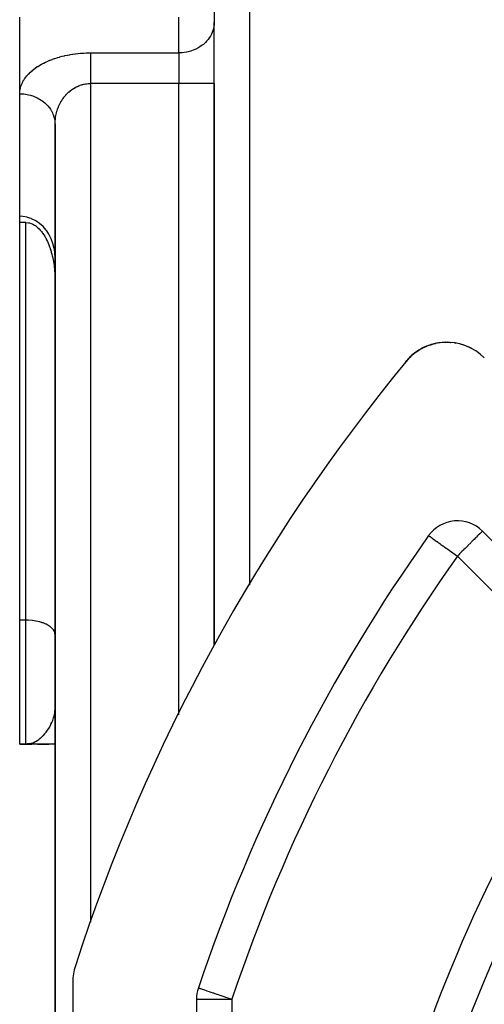
# Model space of a CAD drawing. Extents: x 24 to 1126, y -581 to 283.
# Drawn here: x 24 to 50, y -135 to -79 of the extents above; entities that cross this region are included whole.
import ezdxf

# ---------------------------------------------------------------- set-up
doc = ezdxf.new("R2010")
doc.units = 0
doc.linetypes.add('DASHED', pattern=[11.05, 8.7, -2.35])
doc.layers.get('0').update_dxf_attribs({"linetype": 'CONTINUOUS'})
doc.layers.add('NEVIDI', color=4, linetype='DASHED')

msp = doc.modelspace()

# ---------------------------------------------------------------- linework, layer by layer
at = {"color": 2}
for p, q in [((35, -77.183555), (35, -79.204281)), ((24, -83.245733), (24, -78.915606)), ((35, -82.668382), (35, -79.204281)), ((35, -82.668382), (35, -79.204281)), ((24, -83.245733), (24, -79.792173)), ((35, -114.395422), (35, -82.668382)), ((35, -82.668382), (35, -114.395422)), ((24, -90.173936), (24, -83.245733)), ((26, -84.977783), (26, -213.19615)), ((26, -213.19615), (26, -84.977783)), ((24, -90.521813), (24, -90.173936)), ((24.182518, -90.183223), (24, -90.173936)), ((24.35, -90.521813), (24, -90.521813)), ((24, -112.999997), (24, -90.521813)), ((24.431533, -90.228301), (24.182518, -90.183223)), ((24.35, -90.521813), (24.500427, -90.535353)), ((24.44442, -90.231661), (24.431533, -90.228301)), ((24.65762, -90.302539), (24.44442, -90.231661)), ((24.500427, -90.535353), (24.557247, -90.547839)), ((24.557247, -90.547839), (24.656855, -90.579463)), ((24.656855, -90.579463), (24.706046, -90.5997)), ((24.673976, -90.309207), (24.65762, -90.302539)), ((24.905587, -90.424243), (24.673976, -90.309207)), ((24.706046, -90.5997), (24.752946, -90.62189)), ((24.752946, -90.62189), (24.844974, -90.673872)), ((24.844974, -90.673872), (24.906002, -90.714744)), ((25.122817, -90.572188), (24.905587, -90.424243)), ((25.322218, -90.750618), (25.122817, -90.572188)), ((24.906002, -90.714744), (24.932469, -90.734126)), ((24.932469, -90.734126), (25.015071, -90.801376)), ((25.015071, -90.801376), (25.092799, -90.874622)), ((25.092799, -90.874622), (25.097117, -90.878991)), ((25.097117, -90.878991), (25.165864, -90.953033)), ((25.165864, -90.953033), (25.234499, -91.035818)), ((25.234499, -91.035818), (25.27634, -91.090915)), ((25.27634, -91.090915), (25.298949, -91.122216)), ((25.298949, -91.122216), (25.359454, -91.211527)), ((25.500559, -90.956569), (25.322218, -90.750618)), ((25.359454, -91.211527), (25.416224, -91.303328)), ((25.529458, -90.995301), (25.500559, -90.956569)), ((25.653624, -91.18437), (25.529458, -90.995301)), ((25.655038, -91.186773), (25.653624, -91.18437)), ((25.783218, -91.437621), (25.655038, -91.186773)), ((25.416224, -91.303328), (25.440833, -91.345786)), ((25.440833, -91.345786), (25.469446, -91.397349)), ((25.469446, -91.397349), (25.519308, -91.493344)), ((25.519308, -91.493344), (25.565992, -91.591081)), ((25.565992, -91.591081), (25.588032, -91.640158)), ((25.588032, -91.640158), (25.609673, -91.690344)), ((25.609673, -91.690344), (25.650516, -91.790932)), ((25.650516, -91.790932), (25.688674, -91.892658)), ((25.883004, -91.705093), (25.783218, -91.437621)), ((25.952929, -91.985152), (25.883004, -91.705093)), ((25.688674, -91.892658), (25.71543, -91.969101)), ((25.71543, -91.969101), (25.724266, -91.995382)), ((25.724266, -91.995382), (25.757373, -92.099008)), ((25.757373, -92.099008), (25.788074, -92.20345)), ((25.788074, -92.20345), (25.816445, -92.308625)), ((25.816445, -92.308625), (25.821162, -92.327044)), ((25.821162, -92.327044), (25.842558, -92.414458)), ((25.961464, -92.032006), (25.952929, -91.985152)), ((25.990436, -92.256971), (25.961464, -92.032006)), ((25.99174, -92.272807), (25.990436, -92.256971)), ((26, -92.483337), (25.99174, -92.272807)), ((25.842558, -92.414458), (25.86648, -92.520877)), ((25.86648, -92.520877), (25.888274, -92.627814)), ((25.888274, -92.627814), (25.903512, -92.709732)), ((25.903512, -92.709732), (25.907999, -92.735204)), ((25.907999, -92.735204), (25.925707, -92.842986)), ((25.925707, -92.842986), (25.941445, -92.951103)), ((25.941445, -92.951103), (25.955253, -93.0595)), ((25.955253, -93.0595), (25.961148, -93.111083)), ((25.961148, -93.111083), (25.967167, -93.168122)), ((25.967167, -93.168122), (25.977214, -93.276919)), ((25.977214, -93.276919), (25.985418, -93.385841)), ((25.985418, -93.385841), (25.991793, -93.494839)), ((25.991793, -93.494839), (25.993131, -93.522717)), ((25.993131, -93.522717), (25.996348, -93.603865)), ((25.996348, -93.603865), (25.999085, -93.712872)), ((25.999085, -93.712872), (26, -93.821813)), ((47.506118, -97.363956), (47.360689, -97.399738)), ((47.491342, -97.367858), (47.444863, -97.380265)), ((47.491342, -97.367858), (47.506118, -97.363956)), ((47.506118, -97.363956), (47.515405, -97.361843)), ((47.77553, -97.317418), (47.622811, -97.340584)), ((47.77553, -97.317418), (47.785526, -97.316038)), ((48.055978, -97.295304), (47.896846, -97.304459)), ((48.055978, -97.295304), (48.066183, -97.294845)), ((48.345362, -97.300085), (48.217319, -97.295169)), ((48.345362, -97.300085), (48.355353, -97.300565)), ((48.644764, -97.334687), (48.473372, -97.310948)), ((48.644764, -97.334687), (48.654612, -97.336119)), ((48.951162, -97.402436), (48.775925, -97.359336)), ((46.333468, -97.908348), (46.162149, -98.04823)), ((46.333467, -97.90835), (46.16537, -98.045289)), ((46.333458, -97.908448), (46.168616, -98.042378)), ((46.333506, -97.907952), (46.244562, -97.977688)), ((46.357761, -97.888935), (46.339429, -97.903308)), ((46.547183, -97.759164), (46.352618, -97.892881)), ((46.352618, -97.892881), (46.357761, -97.888935)), ((46.554254, -97.754376), (46.357761, -97.888935)), ((46.357761, -97.888935), (46.360894, -97.886613)), ((46.56141, -97.749718), (46.440453, -97.829423)), ((46.547183, -97.759164), (46.554254, -97.754376)), ((46.554254, -97.754376), (46.56141, -97.749718)), ((46.636023, -97.707234), (46.56141, -97.749718)), ((46.56141, -97.749718), (46.565681, -97.747029)), ((46.779186, -97.625948), (46.66791, -97.686597)), ((46.769967, -97.630967), (46.702076, -97.669624)), ((46.769967, -97.630967), (46.779186, -97.625948)), ((46.997693, -97.524798), (46.779186, -97.625948)), ((46.779186, -97.625948), (46.784427, -97.623217)), ((47.008929, -97.519786), (46.875967, -97.578301)), ((46.997693, -97.524798), (47.008929, -97.519786)), ((47.028901, -97.512534), (47.008929, -97.519786)), ((47.008929, -97.519786), (47.015619, -97.516983)), ((47.237821, -97.436667), (47.055903, -97.502728)), ((47.250943, -97.432032), (47.113175, -97.479047)), ((47.237821, -97.436667), (47.250943, -97.432032)), ((47.362874, -97.402152), (47.250943, -97.432032)), ((47.250943, -97.432032), (47.258771, -97.429537)), ((48.951162, -97.402436), (48.959517, -97.404495)), ((49.257795, -97.505379), (49.0802, -97.440999)), ((49.257795, -97.505379), (49.264754, -97.507835)), ((49.562258, -97.646398), (49.386366, -97.559568)), ((49.562258, -97.646398), (49.566496, -97.648299)), ((49.712451, -97.732922), (49.68294, -97.713963)), ((49.852642, -97.822986), (49.72674, -97.742102)), ((49.852642, -97.822986), (49.854836, -97.824089)), ((45.99352, -98.209616), (45.832425, -98.390503)), ((45.992002, -98.211202), (45.832425, -98.390503)), ((45.990491, -98.212794), (45.832425, -98.390503)), ((45.988988, -98.214393), (45.832425, -98.390503)), ((45.987491, -98.216), (45.832425, -98.390503)), ((45.986001, -98.217612), (45.832425, -98.390503)), ((45.984519, -98.219232), (45.832425, -98.390503)), ((45.983044, -98.220858), (45.832425, -98.390503)), ((45.981575, -98.222491), (45.832425, -98.390503)), ((45.832425, -98.390503), (45.89582, -98.318549)), ((45.980114, -98.22413), (45.981575, -98.222491)), ((45.981575, -98.222491), (45.983044, -98.220858)), ((45.983044, -98.220858), (45.984519, -98.219232)), ((45.984519, -98.219232), (45.986001, -98.217612)), ((45.986001, -98.217612), (45.987491, -98.216)), ((45.987491, -98.216), (45.988988, -98.214393)), ((46.013478, -98.190872), (45.988988, -98.214393)), ((45.988988, -98.214393), (45.990491, -98.212794)), ((46.01437, -98.189889), (45.990491, -98.212794)), ((45.990491, -98.212794), (45.992002, -98.211202)), ((46.015144, -98.189036), (45.992002, -98.211202)), ((45.992002, -98.211202), (45.99352, -98.209616)), ((46.015808, -98.188304), (45.99352, -98.209616)), ((45.99352, -98.209616), (45.994394, -98.208709)), ((46.16537, -98.045289), (46.059502, -98.146522)), ((46.162149, -98.04823), (46.059809, -98.146255)), ((46.158954, -98.0512), (46.060372, -98.145763)), ((46.155785, -98.054198), (46.061201, -98.145039)), ((46.168616, -98.042378), (46.062945, -98.140042)), ((46.155785, -98.054198), (46.158954, -98.0512)), ((46.158954, -98.0512), (46.162149, -98.04823)), ((46.162149, -98.04823), (46.16537, -98.045289)), ((46.16537, -98.045289), (46.168616, -98.042378)), ((46.168616, -98.042378), (46.170542, -98.040675)), ((58.070851, -115.869839), (50.167703, -107.96669)), ((24, -119.999997), (24, -112.999997)), ((24, -119.999997), (24.35, -119.999997)), ((24.35, -119.999997), (24, -119.999997)), ((24.541704, -119.993842), (24.35, -119.999997)), ((24.546679, -119.99428), (24.35, -119.999997)), ((24.551654, -119.994702), (24.35, -119.999997)), ((24.561608, -119.995497), (24.35, -119.999997)), ((24.35, -119.999997), (24.444669, -119.995703)), ((24.566587, -119.995871), (24.35, -119.999997)), ((24.571566, -119.996228), (24.35, -119.999997)), ((24.562915, -119.997792), (24.35, -119.999997)), ((24.606445, -119.998277), (24.35, -119.999997)), ((24.593205, -119.998609), (24.35, -119.999997)), ((24.582385, -119.99888), (24.35, -119.999997)), ((24.661306, -119.999894), (24.35, -119.999997)), ((24.666295, -119.999944), (24.35, -119.999997)), ((24.671285, -119.999977), (24.35, -119.999997)), ((24.676274, -119.999995), (24.35, -119.999997)), ((24.678849, -119.999997), (24.35, -119.999997)), ((24.369192, -119.999997), (24.679129, -119.999997)), ((24.444669, -119.995703), (24.498808, -119.989381)), ((24.526787, -119.99243), (24.444669, -119.995945)), ((24.531758, -119.992917), (24.444669, -119.996309)), ((24.536731, -119.993387), (24.444669, -119.996646)), ((24.501622, -119.991452), (24.445344, -119.994624)), ((24.521818, -119.991927), (24.447339, -119.995425)), ((24.516849, -119.991408), (24.455722, -119.994555)), ((24.506916, -119.990322), (24.481243, -119.991905)), ((24.501952, -119.989755), (24.486946, -119.990766)), ((26, -119.999997), (24.52153, -119.999997)), ((25.328191, -119.999997), (25.005617, -119.999997)), ((25.006185, -119.999997), (25.645592, -119.999997)), ((25.64444, -119.999997), (25.328191, -119.999997)), ((25.971478, -119.999997), (26, -119.999997)), ((27, -133.456377), (27, -196.543618)), ((34, -134.422228), (34, -195.577767))]:
    msp.add_line(p, q, dxfattribs=at)
for centre, radius, start, end in [((48.151498, -100.293631), 3, 45, 140.626271), ((48.151498, -100.293631), 3, 100.150203, 104.308482), ((48.151498, -100.293631), 3, 119.991026, 127.299162), ((48.151498, -100.293631), 3, 112.248628, 119.636071), ((48.151498, -100.293631), 3, 105.283963, 111.972054), ((127, -164.999997), 105, 140.626271, 161.985891), ((48.151498, -100.293631), 3, 135.974857, 140.626271), ((127, -164.999997), 105, 140.573973, 140.626271), ((48.151498, -100.293631), 3, 129.467872, 134.963088), ((48.753489, -109.380904), 2, 45, 144.594068), ((127, -164.999997), 98, 144.594068, 161.42665), ((127, -164.999997), 83, 145.849816, 214.150184), ((30, -133.456377), 3, 161.985891, 180), ((36, -134.422228), 2, 161.42665, 180)]:
    msp.add_arc(centre, radius, start, end, dxfattribs=at)
at = {"layer": 'NEVIDI', "color": 7, "linetype": 'CONTINUOUS'}
for p, q in [((37, -74.999997), (37, -111.020495)), ((33, -80.936331), (33, -78.915606)), ((34.95288, -79.578036), (34.928313, -79.663853)), ((34.981998, -79.436151), (34.95288, -79.578036)), ((34.991676, -79.362141), (34.981998, -79.436151)), ((35, -79.204281), (34.991676, -79.362141)), ((34.718519, -80.090294), (34.655049, -80.176705)), ((34.783216, -79.988567), (34.718519, -80.090294)), ((34.839919, -79.883268), (34.783216, -79.988567)), ((34.883035, -79.787918), (34.839919, -79.883268)), ((34.928313, -79.663853), (34.883035, -79.787918)), ((34.122859, -80.637595), (33.953152, -80.726984)), ((34.179895, -80.60281), (34.122859, -80.637595)), ((34.322263, -80.503786), (34.179895, -80.60281)), ((34.385435, -80.453451), (34.322263, -80.503786)), ((34.500626, -80.34931), (34.385435, -80.453451)), ((34.566088, -80.281558), (34.500626, -80.34931)), ((34.655049, -80.176705), (34.566088, -80.281558)), ((25.974787, -81.254206), (25.992156, -81.248352)), ((25.992156, -81.248352), (26.11137, -81.209963)), ((26.11137, -81.209963), (26.129124, -81.204506)), ((26.129124, -81.204506), (26.250845, -81.168837)), ((26.250845, -81.168837), (26.269104, -81.163744)), ((26.269104, -81.163744), (26.392996, -81.130894)), ((26.392996, -81.130894), (26.411441, -81.126254)), ((26.411441, -81.126254), (26.537618, -81.096196)), ((26.537618, -81.096196), (26.55638, -81.091974)), ((26.55638, -81.091974), (26.684494, -81.064797)), ((26.684494, -81.064797), (26.703516, -81.061004)), ((26.703516, -81.061004), (26.833364, -81.036743)), ((26.833364, -81.036743), (26.852632, -81.033382)), ((26.852632, -81.033382), (26.98403, -81.012069)), ((26.98403, -81.012069), (27.003512, -81.009145)), ((27.003512, -81.009145), (27.136211, -80.990821)), ((27.136211, -80.990821), (27.155887, -80.988338)), ((27.155887, -80.988338), (27.2898, -80.973023)), ((27.2898, -80.973023), (27.309627, -80.970989)), ((27.309627, -80.970989), (27.444438, -80.95872)), ((27.444438, -80.95872), (27.464424, -80.957132)), ((27.464424, -80.957132), (27.599927, -80.947921)), ((27.599927, -80.947921), (27.619974, -80.946787)), ((27.619974, -80.946787), (27.756028, -80.940638)), ((27.756028, -80.940638), (27.776132, -80.939958)), ((27.776132, -80.939958), (27.912445, -80.936887)), ((27.912445, -80.936887), (27.932622, -80.93666)), ((27.932622, -80.93666), (27.999996, -80.936332)), ((27.999995, -80.97589), (27.999994, -81.019156)), ((27.999994, -81.019156), (27.999994, -81.032291)), ((27.999994, -81.032291), (27.999994, -81.077529)), ((27.999994, -81.077529), (27.999994, -81.1265)), ((27.999994, -81.1265), (27.999994, -81.187269)), ((27.999994, -81.187269), (27.999994, -81.191817)), ((27.999994, -81.191817), (27.999995, -81.246103)), ((27.999996, -80.936332), (27.999995, -80.97589)), ((27.999995, -81.246103), (27.999996, -81.317803)), ((28, -80.936331), (33, -80.936331)), ((33.182281, -80.929123), (33, -80.936331)), ((33, -80.936331), (33, -82.668382)), ((33.187759, -80.928682), (33.182281, -80.929123)), ((33.431576, -80.895525), (33.187759, -80.928682)), ((33.452509, -80.891416), (33.431576, -80.895525)), ((33.673927, -80.835037), (33.452509, -80.891416)), ((33.70912, -80.823806), (33.673927, -80.835037)), ((33.905616, -80.748591), (33.70912, -80.823806)), ((33.953152, -80.726984), (33.905616, -80.748591)), ((24.823878, -81.841906), (24.908696, -81.780155)), ((24.908696, -81.780155), (24.921574, -81.771147)), ((24.921574, -81.771147), (25.010427, -81.711414)), ((25.010427, -81.711414), (25.023824, -81.702756)), ((25.023824, -81.702756), (25.116742, -81.64502)), ((25.116742, -81.64502), (25.130726, -81.636665)), ((25.130726, -81.636665), (25.227481, -81.581084)), ((25.227481, -81.581084), (25.242009, -81.573059)), ((25.242009, -81.573059), (25.342474, -81.519704)), ((25.342474, -81.519704), (25.357536, -81.512013)), ((25.357536, -81.512013), (25.461541, -81.460966)), ((25.461541, -81.460966), (25.477139, -81.453609)), ((25.477139, -81.453609), (25.584491, -81.404962)), ((25.584491, -81.404962), (25.600549, -81.397974)), ((25.600549, -81.397974), (25.711142, -81.351776)), ((25.711142, -81.351776), (25.727663, -81.345156)), ((25.727663, -81.345156), (25.84131, -81.301498)), ((25.84131, -81.301498), (25.858334, -81.295232)), ((25.858334, -81.295232), (25.974787, -81.254206)), ((27.999996, -81.668383), (27.999995, -81.755839)), ((27.999995, -81.755839), (27.999995, -81.777724)), ((27.999995, -81.777724), (27.999995, -81.826655)), ((27.999996, -81.317803), (27.999996, -81.365136)), ((27.999996, -81.365136), (27.999996, -81.376937)), ((27.999996, -81.376937), (27.999997, -81.454552)), ((27.999997, -81.562903), (27.999996, -81.600928)), ((27.999996, -81.600928), (27.999996, -81.668383)), ((27.999997, -81.454552), (27.999997, -81.518063)), ((27.999997, -81.518063), (27.999997, -81.562903)), ((24.284291, -82.390633), (24.336993, -82.317932)), ((24.336993, -82.317932), (24.345124, -82.307305)), ((24.345124, -82.307305), (24.402715, -82.235861)), ((24.402715, -82.235861), (24.411569, -82.225416)), ((24.411569, -82.225416), (24.473896, -82.155392)), ((24.473896, -82.155392), (24.483568, -82.145029)), ((24.483568, -82.145029), (24.550576, -82.076481)), ((24.550576, -82.076481), (24.560804, -82.06648)), ((24.560804, -82.06648), (24.632491, -81.999416)), ((24.632491, -81.999416), (24.643401, -81.989643)), ((24.643401, -81.989643), (24.719574, -81.924265)), ((24.719574, -81.924265), (24.731125, -81.914759)), ((24.731125, -81.914759), (24.811692, -81.851143)), ((24.811692, -81.851143), (24.823878, -81.841906)), ((27.999995, -81.826655), (27.999995, -81.917947)), ((27.999995, -81.917947), (27.999995, -81.991562)), ((27.999995, -81.991562), (27.999995, -82.006176)), ((27.999995, -82.006176), (27.999996, -82.086043)), ((27.999996, -82.086043), (27.999996, -82.161803)), ((27.999996, -82.161803), (27.999997, -82.245033)), ((27.999997, -82.245033), (27.999997, -82.258739)), ((27.999997, -82.258739), (27.999997, -82.336172)), ((27.999997, -82.336172), (27.999998, -82.434737)), ((24.038755, -82.925037), (24.041636, -82.913384)), ((24.041636, -82.913384), (24.063537, -82.835716)), ((24.063537, -82.835716), (24.067168, -82.824257)), ((24.067168, -82.824257), (24.09436, -82.747047)), ((24.09436, -82.747047), (24.098759, -82.735702)), ((24.098759, -82.735702), (24.131174, -82.659162)), ((24.131174, -82.659162), (24.136339, -82.647924)), ((24.136339, -82.647924), (24.173901, -82.5722)), ((24.173901, -82.5722), (24.179822, -82.561088)), ((24.179822, -82.561088), (24.22251, -82.48622)), ((24.22251, -82.48622), (24.229173, -82.47526)), ((24.229173, -82.47526), (24.276868, -82.401465)), ((24.276868, -82.401465), (24.284291, -82.390633)), ((27.055655, -82.942027), (27.116376, -82.905991)), ((27.116376, -82.905991), (27.125424, -82.900877)), ((27.125424, -82.900877), (27.157271, -82.883396)), ((27.157271, -82.883396), (27.187274, -82.867647)), ((27.187274, -82.867647), (27.196493, -82.862947)), ((27.196493, -82.862947), (27.259438, -82.832544)), ((27.259438, -82.832544), (27.268806, -82.828267)), ((27.268806, -82.828267), (27.332751, -82.80073)), ((27.332751, -82.80073), (27.342249, -82.796882)), ((27.342249, -82.796882), (27.392185, -82.777659)), ((27.392185, -82.777659), (27.40704, -82.772263)), ((27.40704, -82.772263), (27.416702, -82.768831)), ((27.416702, -82.768831), (27.4823, -82.747139)), ((27.4823, -82.747139), (27.492042, -82.744153)), ((27.492042, -82.744153), (27.558215, -82.725456)), ((27.558215, -82.725456), (27.568167, -82.72288)), ((27.568167, -82.72288), (27.635014, -82.707155)), ((27.635014, -82.707155), (27.636754, -82.706782)), ((27.636754, -82.706782), (27.644906, -82.705059)), ((27.644906, -82.705059), (27.712203, -82.692365)), ((27.712203, -82.692365), (27.722174, -82.690715)), ((27.722174, -82.690715), (27.78991, -82.681069)), ((27.78991, -82.681069), (27.799925, -82.679874)), ((27.799925, -82.679874), (27.867979, -82.673316)), ((27.867979, -82.673316), (27.878012, -82.67258)), ((27.878012, -82.67258), (27.887227, -82.671957)), ((27.887227, -82.671957), (27.946172, -82.669151)), ((27.946172, -82.669151), (27.956252, -82.668877)), ((27.956252, -82.668877), (28, -82.668382)), ((27.999998, -82.434737), (27.999998, -82.490241)), ((27.999998, -82.490241), (27.999998, -82.513183)), ((27.999998, -82.513183), (27.999998, -82.612772)), ((27.999998, -82.612772), (27.999998, -82.668382)), ((28, -82.668382), (28, -130.069279)), ((33, -82.668382), (28, -82.668382)), ((33, -118.341619), (33, -82.668382)), ((35, -82.668382), (33, -82.668382)), ((24, -83.245733), (24.000957, -83.19523)), ((24, -83.245733), (24.083328, -83.247236)), ((24.000957, -83.19523), (24.001448, -83.1836)), ((24.001448, -83.1836), (24.00745, -83.104894)), ((24.00745, -83.104894), (24.008732, -83.093272)), ((24.008732, -83.093272), (24.02007, -83.014716)), ((24.02007, -83.014716), (24.022137, -83.003138)), ((24.022137, -83.003138), (24.038755, -82.925037)), ((24.083328, -83.247236), (24.182282, -83.252941)), ((24.182282, -83.252941), (24.232451, -83.257471)), ((24.232451, -83.257471), (24.349392, -83.272367)), ((24.349392, -83.272367), (24.431578, -83.28654)), ((24.431578, -83.28654), (24.495312, -83.299689)), ((24.495312, -83.299689), (24.608708, -83.327903)), ((24.608708, -83.327903), (24.67393, -83.347028)), ((24.67393, -83.347028), (24.749483, -83.371948)), ((24.749483, -83.371948), (24.857608, -83.413053)), ((24.857608, -83.413053), (24.905619, -83.433474)), ((24.905619, -83.433474), (24.990061, -83.472847)), ((24.990061, -83.472847), (25.090728, -83.525979)), ((26.454356, -83.512201), (26.49855, -83.452183)), ((26.49855, -83.452183), (26.505228, -83.443467)), ((26.505228, -83.443467), (26.546492, -83.391491)), ((26.546492, -83.391491), (26.551359, -83.385566)), ((26.551359, -83.385566), (26.55841, -83.377057)), ((26.55841, -83.377057), (26.606427, -83.321325)), ((26.606427, -83.321325), (26.613771, -83.313129)), ((26.613771, -83.313129), (26.663649, -83.259596)), ((26.663649, -83.259596), (26.671265, -83.251738)), ((26.671265, -83.251738), (26.722923, -83.200496)), ((26.722923, -83.200496), (26.7308, -83.192986)), ((26.7308, -83.192986), (26.730978, -83.192818)), ((26.730978, -83.192818), (26.784212, -83.144077)), ((26.784212, -83.144077), (26.79224, -83.137017)), ((26.79224, -83.137017), (26.847242, -83.090583)), ((26.847242, -83.090583), (26.855534, -83.083867)), ((26.855534, -83.083867), (26.912193, -83.03986)), ((26.912193, -83.03986), (26.92067, -83.03355)), ((26.92067, -83.03355), (26.935656, -83.022566)), ((26.935656, -83.022566), (26.978662, -82.992216)), ((26.978662, -82.992216), (26.987358, -82.986285)), ((26.987358, -82.986285), (27.046782, -82.947549)), ((27.046782, -82.947549), (27.055655, -82.942027)), ((25.090728, -83.525979), (25.122861, -83.54447)), ((25.122861, -83.54447), (25.212976, -83.600643)), ((25.212976, -83.600643), (25.304606, -83.664961)), ((25.304606, -83.664961), (25.322167, -83.678204)), ((25.322167, -83.678204), (25.414214, -83.753039)), ((25.414214, -83.753039), (25.495296, -83.827537)), ((25.495296, -83.827537), (25.50054, -83.83267)), ((25.50054, -83.83267), (25.590186, -83.927316)), ((25.590186, -83.927316), (25.655048, -84.005358)), ((25.655048, -84.005358), (25.658953, -84.01036)), ((25.658953, -84.01036), (25.737751, -84.120366)), ((26.168501, -84.050051), (26.196974, -83.978453)), ((26.196974, -83.978453), (26.201359, -83.967974)), ((26.201359, -83.967974), (26.232229, -83.897726)), ((26.232229, -83.897726), (26.236969, -83.887442)), ((26.236969, -83.887442), (26.249458, -83.860929)), ((26.249458, -83.860929), (26.270205, -83.818619)), ((26.270205, -83.818619), (26.275287, -83.808562)), ((26.275287, -83.808562), (26.310829, -83.741297)), ((26.310829, -83.741297), (26.316253, -83.73147)), ((26.316253, -83.73147), (26.35405, -83.665866)), ((26.35405, -83.665866), (26.359796, -83.656305)), ((26.359796, -83.656305), (26.38513, -83.615338)), ((26.38513, -83.615338), (26.399775, -83.592492)), ((26.399775, -83.592492), (26.405833, -83.583212)), ((26.405833, -83.583212), (26.447924, -83.52129)), ((26.447924, -83.52129), (26.454356, -83.512201)), ((25.737751, -84.120366), (25.783215, -84.193495)), ((25.783215, -84.193495), (25.793214, -84.210784)), ((25.793214, -84.210784), (25.854336, -84.328878)), ((25.854336, -84.328878), (25.883035, -84.394144)), ((25.883035, -84.394144), (25.895251, -84.424595)), ((25.895251, -84.424595), (25.937696, -84.548832)), ((25.937696, -84.548832), (25.95288, -84.604027)), ((26.019385, -84.656868), (26.030013, -84.579069)), ((26.030013, -84.579069), (26.031777, -84.567616)), ((26.031777, -84.567616), (26.045028, -84.490404)), ((26.045028, -84.490404), (26.047189, -84.478991)), ((26.047189, -84.478991), (26.063028, -84.402534)), ((26.063028, -84.402534), (26.063367, -84.401015)), ((26.063367, -84.401015), (26.065598, -84.391122)), ((26.065598, -84.391122), (26.084042, -84.315351)), ((26.084042, -84.315351), (26.086956, -84.304221)), ((26.086956, -84.304221), (26.107966, -84.229298)), ((26.107966, -84.229298), (26.111256, -84.218302)), ((26.111256, -84.218302), (26.134795, -84.144364)), ((26.134795, -84.144364), (26.138457, -84.133522)), ((26.138457, -84.133522), (26.141633, -84.124247)), ((26.141633, -84.124247), (26.164469, -84.060738)), ((26.164469, -84.060738), (26.168501, -84.050051)), ((25.95288, -84.604027), (25.963556, -84.64864)), ((25.963556, -84.64864), (25.986446, -84.776476)), ((25.986446, -84.776476), (25.991676, -84.819923)), ((25.991676, -84.819923), (25.996694, -84.878232)), ((25.996694, -84.878232), (26, -84.977783)), ((26, -84.977783), (26.000283, -84.938854)), ((26.000283, -84.938854), (26.000479, -84.927195)), ((26.000479, -84.927195), (26.003135, -84.848409)), ((26.003135, -84.848409), (26.003724, -84.836785)), ((26.003724, -84.836785), (26.009044, -84.758246)), ((26.009044, -84.758246), (26.010028, -84.746655)), ((26.010028, -84.746655), (26.015905, -84.686953)), ((26.015905, -84.686953), (26.018002, -84.668467)), ((26.018002, -84.668467), (26.019385, -84.656868)), ((24.35, -112.999997), (24.35, -90.521813)), ((47.123837, -108.222252), (47.132275, -108.227771)), ((47.132275, -108.227771), (47.143358, -108.235692)), ((47.143358, -108.235692), (47.158147, -108.246403)), ((47.158147, -108.246403), (47.191109, -108.270287)), ((47.191109, -108.270287), (47.202104, -108.278222)), ((47.202104, -108.278222), (47.265703, -108.323784)), ((47.265703, -108.323784), (47.267035, -108.324733)), ((47.267035, -108.324733), (47.281115, -108.334753)), ((47.281115, -108.334753), (47.350744, -108.384094)), ((47.350744, -108.384094), (47.370229, -108.397868)), ((47.370229, -108.397868), (47.459047, -108.460701)), ((47.459047, -108.460701), (47.498492, -108.488682)), ((47.498492, -108.488682), (47.592319, -108.555366)), ((49.650648, -108.483546), (49.574323, -108.560069)), ((49.697986, -108.436048), (49.650648, -108.483546)), ((49.780876, -108.352991), (49.697986, -108.436048)), ((49.79914, -108.334732), (49.780876, -108.352991)), ((49.828369, -108.305555), (49.79914, -108.334732)), ((49.895259, -108.23904), (49.828369, -108.305555)), ((49.931694, -108.202973), (49.895259, -108.23904)), ((49.992028, -108.143244), (49.931694, -108.202973)), ((50.009012, -108.12636), (49.992028, -108.143244)), ((50.0118, -108.123584), (50.009012, -108.12636)), ((50.06819, -108.066975), (50.0118, -108.123584)), ((50.071915, -108.063198), (50.06819, -108.066975)), ((50.1152, -108.018893), (50.071915, -108.063198)), ((50.122495, -108.011355), (50.1152, -108.018893)), ((50.144331, -107.988775), (50.122495, -108.011355)), ((50.155485, -107.977406), (50.144331, -107.988775)), ((50.161402, -107.971599), (50.155485, -107.977406)), ((50.167703, -107.96669), (50.161402, -107.971599)), ((47.592319, -108.555366), (47.598939, -108.560076)), ((47.598939, -108.560076), (47.649002, -108.5957)), ((47.649002, -108.5957), (47.752034, -108.669024)), ((47.752034, -108.669024), (47.819293, -108.716861)), ((47.819293, -108.716861), (47.934491, -108.798728)), ((47.934491, -108.798728), (47.938443, -108.801536)), ((47.938443, -108.801536), (48.006498, -108.849891)), ((48.006498, -108.849891), (48.149952, -108.951853)), ((48.149952, -108.951853), (48.207219, -108.992575)), ((48.207219, -108.992575), (48.283507, -109.046836)), ((48.283507, -109.046836), (48.382007, -109.116909)), ((49.087732, -109.046808), (49.010364, -109.124317)), ((49.12184, -109.012635), (49.087732, -109.046808)), ((49.183268, -108.951103), (49.12184, -109.012635)), ((49.335549, -108.798727), (49.183268, -108.951103)), ((49.343958, -108.790321), (49.335549, -108.798727)), ((49.349415, -108.784866), (49.343958, -108.790321)), ((49.506114, -108.628296), (49.349415, -108.784866)), ((49.536982, -108.597435), (49.506114, -108.628296)), ((49.574323, -108.560069), (49.536982, -108.597435)), ((48.382007, -109.116909), (48.417656, -109.14227)), ((48.417656, -109.14227), (48.628007, -109.291836)), ((48.628007, -109.291836), (48.634267, -109.296283)), ((48.634267, -109.296283), (48.639922, -109.3003)), ((48.639922, -109.3003), (48.753489, -109.380904)), ((48.833383, -109.301313), (48.753489, -109.380904)), ((56.656638, -117.284052), (48.753489, -109.380904)), ((48.834267, -109.300431), (48.833383, -109.301313)), ((48.878706, -109.256058), (48.834267, -109.300431)), ((49.010364, -109.124317), (48.878706, -109.256058)), ((24.35, -112.999997), (24, -112.999997)), ((24.500454, -113.003434), (24.35, -112.999997)), ((24.35, -119.999997), (24.35, -112.999997)), ((24.504923, -113.003642), (24.500454, -113.003434)), ((24.706066, -113.019436), (24.504923, -113.003642)), ((24.723396, -113.0214), (24.706066, -113.019436)), ((24.906016, -113.04825), (24.723396, -113.0214)), ((24.935134, -113.053616), (24.906016, -113.04825)), ((25.097121, -113.089418), (24.935134, -113.053616)), ((25.136344, -113.099711), (25.097121, -113.089418)), ((25.276344, -113.142285), (25.136344, -113.099711)), ((25.323406, -113.158855), (25.276344, -113.142285)), ((25.440834, -113.20601), (25.323406, -113.158855)), ((25.493011, -113.230013), (25.440834, -113.20601)), ((25.587975, -113.27958), (25.493011, -113.230013)), ((25.641975, -113.311845), (25.587975, -113.27958)), ((25.715425, -113.361825), (25.641975, -113.311845)), ((25.767699, -113.40291), (25.715425, -113.361825)), ((25.821159, -113.451437), (25.767699, -113.40291)), ((25.868004, -113.501669), (25.821159, -113.451437)), ((25.903495, -113.54699), (25.868004, -113.501669)), ((25.940892, -113.606158), (25.903495, -113.54699)), ((25.961123, -113.646964), (25.940892, -113.606158)), ((25.985156, -113.714584), (25.961123, -113.646964)), ((25.993126, -113.74977), (25.985156, -113.714584)), ((26, -113.824997), (25.993126, -113.74977)), ((25.892994, -118.592555), (25.91483, -118.525509)), ((25.91483, -118.525509), (25.940865, -118.433993)), ((25.940865, -118.433993), (25.947425, -118.408115)), ((25.947425, -118.408115), (25.949105, -118.40125)), ((25.949105, -118.40125), (25.962888, -118.340363)), ((25.962888, -118.340363), (25.983804, -118.221694)), ((25.983804, -118.221694), (25.985144, -118.212062)), ((25.985144, -118.212062), (25.992044, -118.154021)), ((25.992044, -118.154021), (25.999416, -118.037693)), ((25.641979, -119.115817), (25.676933, -119.058252)), ((25.676933, -119.058252), (25.729562, -118.964827)), ((25.729562, -118.964827), (25.737481, -118.949972)), ((25.737481, -118.949972), (25.767722, -118.891038)), ((25.767722, -118.891038), (25.769892, -118.886665)), ((25.769892, -118.886665), (25.822366, -118.77391)), ((25.822366, -118.77391), (25.849884, -118.708252)), ((25.849884, -118.708252), (25.867957, -118.661958)), ((25.867957, -118.661958), (25.892994, -118.592555)), ((25.161131, -119.675868), (25.209396, -119.634604)), ((25.209396, -119.634604), (25.291987, -119.557326)), ((25.291987, -119.557326), (25.323415, -119.525603)), ((25.323415, -119.525603), (25.337941, -119.510491)), ((25.337941, -119.510491), (25.416274, -119.423823)), ((25.416274, -119.423823), (25.425977, -119.412452)), ((25.425977, -119.412452), (25.459498, -119.372024)), ((25.459498, -119.372024), (25.49298, -119.329791)), ((25.49298, -119.329791), (25.532746, -119.277062)), ((25.532746, -119.277062), (25.572952, -119.22069)), ((25.572952, -119.22069), (25.640212, -119.118642)), ((25.640212, -119.118642), (25.641979, -119.115817)), ((24.498808, -119.989381), (24.504837, -119.988503)), ((24.504837, -119.988503), (24.593139, -119.971617)), ((24.593139, -119.971617), (24.646639, -119.957709)), ((24.646639, -119.957709), (24.720133, -119.934036)), ((24.720133, -119.934036), (24.723319, -119.932889)), ((24.723319, -119.932889), (24.740053, -119.926702)), ((24.740053, -119.926702), (24.792593, -119.905464)), ((24.792593, -119.905464), (24.883988, -119.861897)), ((24.883988, -119.861897), (24.935092, -119.833809)), ((24.935092, -119.833809), (24.935712, -119.833451)), ((24.935712, -119.833451), (25.024912, -119.777778)), ((25.024912, -119.777778), (25.074975, -119.742754)), ((25.074975, -119.742754), (25.082585, -119.737187)), ((25.082585, -119.737187), (25.136333, -119.695995)), ((25.136333, -119.695995), (25.161131, -119.675868)), ((38.078331, -123.814018), (38.079136, -123.813214)), ((34.104606, -133.785241), (34.117809, -133.789511)), ((34.117809, -133.789511), (34.127014, -133.792627)), ((34.127014, -133.792627), (34.158432, -133.803317)), ((34.158432, -133.803317), (34.182912, -133.811635)), ((34.182912, -133.811635), (34.226067, -133.826243)), ((34.226067, -133.826243), (34.271562, -133.841577)), ((34.271562, -133.841577), (34.315879, -133.856466)), ((34.315879, -133.856466), (34.320607, -133.858053)), ((34.320607, -133.858053), (34.391458, -133.881798)), ((34.391458, -133.881798), (34.441473, -133.898547)), ((34.441473, -133.898547), (34.540388, -133.931706)), ((34.540388, -133.931706), (34.587992, -133.947687)), ((34.587992, -133.947687), (34.715381, -133.990508)), ((34.715381, -133.990508), (34.758859, -134.005134)), ((34.758859, -134.005134), (34.913551, -134.057161)), ((34.913551, -134.057161), (34.952233, -134.07016)), ((34.952233, -134.07016), (35.03951, -134.099476)), ((35.03951, -134.099476), (35.131281, -134.130298)), ((34, -134.422228), (36, -134.422228)), ((35.131281, -134.130298), (35.165525, -134.1418)), ((35.165525, -134.1418), (35.364692, -134.208733)), ((35.364692, -134.208733), (35.395336, -134.219036)), ((35.395336, -134.219036), (35.609484, -134.291061)), ((35.609484, -134.291061), (35.637523, -134.300491)), ((35.637523, -134.300491), (35.777478, -134.347545)), ((35.777478, -134.347545), (35.861331, -134.375713)), ((35.861331, -134.375713), (35.887358, -134.384451)), ((35.887358, -134.384451), (36, -134.422228)), ((36, -134.422228), (36, -195.577767))]:
    msp.add_line(p, q, dxfattribs=at)
for radius, start, end in [(96, 144.594068, 161.42665), (85, 145.849816, 180)]:
    msp.add_arc((127, -164.999997), radius, start, end, dxfattribs=at)

doc.saveas('drawing.dxf')
